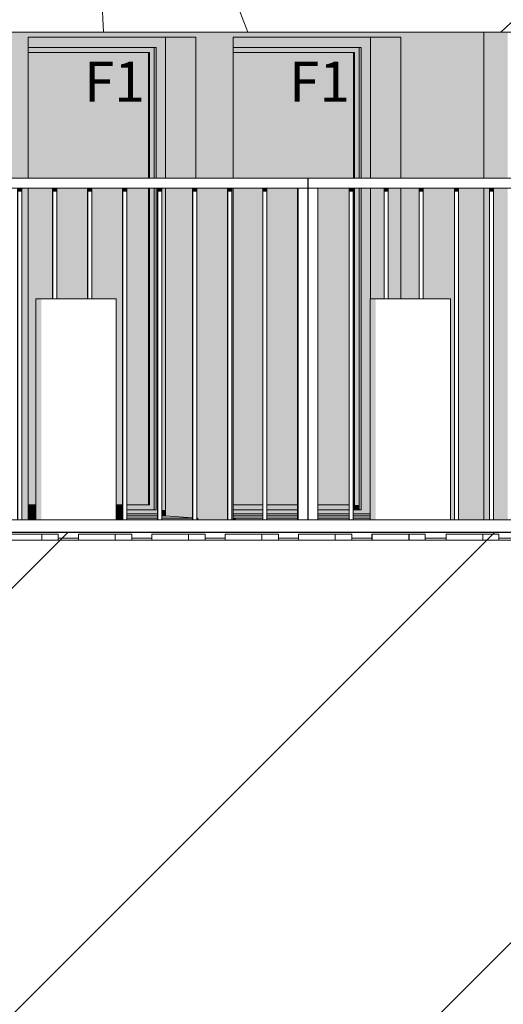
# Model space of a CAD drawing. Units: millimetres. Extents: x -3506209 to -3074795, y -82200 to 18485.
# Drawn here: x -3343584 to -3341180, y -2308 to 2588 of the extents above; entities that cross this region are included whole.
import ezdxf

# ---------------------------------------------------------------- set-up
doc = ezdxf.new("R2010")
doc.units = ezdxf.units.MM
doc.header["$MEASUREMENT"] = 0
for name, color, linetype in [('00 CLOTURE ok', 7, 'Continuous'), ('00 CONTEXTE.CBA', 7, 'Continuous'), ('00 DALLES POUTRES.CBA', 7, 'Continuous'), ('00 MURS.CBA', 7, 'Continuous'), ('00 OBJETS.CBA', 7, 'Continuous'), ('Fenêtres ARCHICAD', 7, 'Continuous')]:
    doc.layers.add(name, color=color, linetype=linetype)
for name, color, linetype, lineweight, true_color in [('00 CLOTURE ok_Stylo_No__252', 7, 'Continuous', 13, 0x929292), ('00 CONTEXTE.CBA_Stylo_No__252', 7, 'Continuous', 13, 0x929292), ('00 DALLES POUTRES.CBA_Stylo_No__252', 7, 'Continuous', 13, 0x929292), ('00 HACHURES.CBA_Stylo_No__252', 7, 'Continuous', 13, 0x929292), ('00 MURS.CBA_Stylo_No__252', 7, 'Continuous', 13, 0x929292), ('00 OBJETS.CBA_Stylo_No__252', 7, 'Continuous', 13, 0x929292), ('Fenêtres ARCHICAD_Stylo_No__252', 7, 'Continuous', 13, 0x929292)]:
    doc.layers.add(name, color=color, linetype=linetype, lineweight=lineweight, true_color=true_color)
for name, color, linetype, lineweight in [('00 CLOTURE ok_Stylo_No__9', 7, 'Continuous', 5), ('00 CONTEXTE.CBA_Stylo_No__9', 7, 'Continuous', 5), ('00 HACHURES.CBA_Stylo_No__10', 7, 'Continuous', 30), ('00 MURS.CBA_Stylo_No__9', 7, 'Continuous', 5), ('00 OBJETS.CBA_Stylo_No__9', 7, 'Continuous', 5), ('Fenêtres ARCHICAD_Stylo_No__9', 7, 'Continuous', 5), ('Légendes façade apd_Stylo_No__9', 7, 'Continuous', 5)]:
    doc.layers.add(name, color=color, linetype=linetype, lineweight=lineweight)
doc.styles.add('STYLE_GENERE_1', font='arial.ttf')

# ---------------------------------------------------------------- blocks, each defined once
blk = doc.blocks.new('Elément de coupe_146', base_point=(-3251524.6, 0))
at = {"layer": '00 CLOTURE ok_Stylo_No__252', "linetype": 'Continuous', "lineweight": 0, "true_color": 0x242424}
for points in [[(-3342101.3, 1750), (-3342101.3, 1689), (-3342101.3, 1750)], [(-3341946.7, 1750), (-3341946.7, 1731.7), (-3341926.7, 1731.7), (-3341926.7, 1750)], [(-3341772.2, 1731.7), (-3341752.2, 1731.7), (-3341752.2, 1750), (-3341772.2, 1750)], [(-3341597.6, 1750), (-3341597.6, 1731.7), (-3341577.6, 1731.7), (-3341577.6, 1750)], [(-3341577.6, 1750), (-3341577.6, 1731.7), (-3341577.6, 1707.3)], [(-3341423.1, 1750), (-3341423.1, 1731.7), (-3341403.1, 1731.7), (-3341403.1, 1750)], [(-3341228.5, 1750), (-3341248.5, 1750), (-3341248.5, 1731.7), (-3341228.5, 1731.7)], [(-3341228.5, 1750), (-3341228.5, 1731.7), (-3341228.5, 1707.3)], [(-3341074, 1750), (-3341074, 1731.7), (-3341054, 1731.7), (-3341054, 1750)], [(-3340899.5, 1750), (-3340899.5, 1731.7), (-3340879.5, 1731.7), (-3340879.5, 1750)], [(-3340879.5, 1750), (-3340879.5, 1731.7), (-3340879.5, 1707.3)], [(-3340724.9, 1750), (-3340724.9, 1731.7), (-3340704.9, 1731.7), (-3340704.9, 1750)], [(-3340550.4, 1750), (-3340550.4, 1731.7), (-3340530.4, 1731.7), (-3340530.4, 1750)], [(-3340530.4, 1731.7), (-3340530.4, 1707.3), (-3340530.4, 1750)], [(-3340375.8, 1750), (-3340375.8, 1731.7), (-3340355.8, 1731.7), (-3340355.8, 1750)], [(-3340355.8, 1750), (-3340355.8, 1731.7), (-3340355.8, 1707.3)]]:
    blk.add_hatch(color=250, dxfattribs=at).paths.add_polyline_path(points)
at = {"layer": '00 CLOTURE ok_Stylo_No__9', "color": 7, "linetype": 'Continuous', "lineweight": 5}
for p, q in [((-3342151.3, 1750), (-3342151.3, 1800)), ((-3340176.3, 1800), (-3342149.5, 1800)), ((-3340151.3, 1750), (-3340151.3, 1800)), ((-3342151.3, 100), (-3342151.3, 1750)), ((-3342101.3, 1750), (-3342149.5, 1750)), ((-3340201.3, 1750), (-3342101.3, 1750)), ((-3342101.3, 100), (-3342101.3, 1750)), ((-3341946.7, 100), (-3341946.7, 1750)), ((-3341926.7, 100), (-3341926.7, 1750)), ((-3341772.2, 1200), (-3341772.2, 1750)), ((-3341752.2, 1200), (-3341752.2, 1750)), ((-3341597.6, 1200), (-3341597.6, 1750)), ((-3341577.6, 1200), (-3341577.6, 1750)), ((-3341423.1, 100), (-3341423.1, 1750)), ((-3341403.1, 100), (-3341403.1, 1750)), ((-3341248.5, 100), (-3341248.5, 1750)), ((-3341228.5, 100), (-3341228.5, 1750)), ((-3341074, 100), (-3341074, 1750)), ((-3341054, 100), (-3341054, 1750)), ((-3340899.5, 100), (-3340899.5, 1750)), ((-3340879.5, 100), (-3340879.5, 1750)), ((-3340724.9, 100), (-3340724.9, 1750)), ((-3340704.9, 100), (-3340704.9, 1750)), ((-3340550.4, 100), (-3340550.4, 1750)), ((-3340530.4, 100), (-3340530.4, 1750)), ((-3340375.8, 100), (-3340375.8, 1750)), ((-3340355.8, 100), (-3340355.8, 1750)), ((-3340176.3, 1750), (-3340201.3, 1750)), ((-3340201.3, 100), (-3340201.3, 1750)), ((-3340151.3, 1200), (-3340151.3, 1750))]:
    blk.add_line(p, q, dxfattribs=at)
blk = doc.blocks.new('Elément de coupe_147', base_point=(-3251524.6, 0))
at = {"layer": '00 CLOTURE ok_Stylo_No__252', "linetype": 'Continuous', "lineweight": 0, "true_color": 0x242424}
for points in [[(-3343942.9, 1750), (-3343942.9, 100), (-3343941.5, 100), (-3343941.5, 1750)], [(-3343941.5, 1750), (-3343941.5, 1732.5), (-3343921.5, 1732.5), (-3343921.5, 1750)], [(-3343767.4, 1750), (-3343768.8, 1750), (-3343768.8, 100), (-3343767.4, 100)], [(-3343767.4, 1750), (-3343767.4, 1732.5), (-3343747.4, 1732.5), (-3343747.4, 1750)], [(-3343593.2, 1750), (-3343594.7, 1750), (-3343594.7, 100), (-3343593.2, 100)], [(-3343573.3, 1750), (-3343593.2, 1750), (-3343593.2, 1732.5), (-3343573.3, 1732.5)], [(-3343420.6, 1750), (-3343420.6, 1200), (-3343419.1, 1200), (-3343419.1, 1750)], [(-3343419.1, 1750), (-3343419.1, 1732.5), (-3343399.2, 1732.5), (-3343399.2, 1750)], [(-3343246.5, 1750), (-3343246.5, 1200), (-3343245, 1200), (-3343245, 1750)], [(-3343245, 1732.5), (-3343225.1, 1732.5), (-3343225.1, 1750), (-3343245, 1750)], [(-3343072.4, 1750), (-3343072.4, 100), (-3343070.9, 100), (-3343070.9, 1750)], [(-3343070.9, 1750), (-3343070.9, 1732.5), (-3343051, 1732.5), (-3343051, 1750)], [(-3342896.8, 1750), (-3342898.3, 1750), (-3342898.3, 100), (-3342896.8, 100)], [(-3342876.9, 1750), (-3342896.8, 1750), (-3342896.8, 1732.5), (-3342876.9, 1732.5)], [(-3342724.2, 1750), (-3342724.2, 100), (-3342722.7, 100), (-3342722.7, 1750)], [(-3342722.7, 1750), (-3342722.7, 1732.5), (-3342702.8, 1732.5), (-3342702.8, 1750)], [(-3342550.1, 1750), (-3342550.1, 100), (-3342548.6, 100), (-3342548.6, 1750)], [(-3342548.6, 1750), (-3342548.6, 1732.5), (-3342528.7, 1732.5), (-3342528.7, 1750)], [(-3342376, 1750), (-3342376, 100), (-3342374.5, 100), (-3342374.5, 1750)], [(-3342374.5, 1750), (-3342374.5, 1732.5), (-3342354.6, 1732.5), (-3342354.6, 1750)], [(-3342202.9, 1750), (-3342202.9, 100), (-3342199.4, 100), (-3342199.4, 1750)]]:
    blk.add_hatch(color=250, dxfattribs=at).paths.add_polyline_path(points)
at = {"layer": '00 CLOTURE ok_Stylo_No__9', "color": 7, "linetype": 'Continuous', "lineweight": 5}
for p, q in [((-3344144.4, 1750), (-3344144.4, 1800)), ((-3342149.5, 1800), (-3344102.6, 1800)), ((-3342149.5, 1750), (-3342149.5, 1800)), ((-3344144.4, 100), (-3344144.4, 1750)), ((-3344094.5, 1750), (-3344102.6, 1750)), ((-3342199.4, 1750), (-3344094.5, 1750)), ((-3344094.5, 100), (-3344094.5, 1750)), ((-3343942.9, 100), (-3343942.9, 1750)), ((-3343941.5, 100), (-3343941.5, 1750)), ((-3343921.5, 100), (-3343921.5, 1750)), ((-3343768.8, 100), (-3343768.8, 1750)), ((-3343767.4, 100), (-3343767.4, 1750)), ((-3343747.4, 100), (-3343747.4, 1750)), ((-3343594.7, 100), (-3343594.7, 1750)), ((-3343593.2, 100), (-3343593.2, 1750)), ((-3343573.3, 100), (-3343573.3, 1750)), ((-3343420.6, 1200), (-3343420.6, 1750)), ((-3343419.1, 1200), (-3343419.1, 1750)), ((-3343399.2, 1200), (-3343399.2, 1750)), ((-3343246.5, 1200), (-3343246.5, 1750)), ((-3343245, 1200), (-3343245, 1750)), ((-3343225.1, 1200), (-3343225.1, 1750)), ((-3343072.4, 100), (-3343072.4, 1750)), ((-3343070.9, 100), (-3343070.9, 1750)), ((-3343051, 100), (-3343051, 1750)), ((-3342898.3, 100), (-3342898.3, 1750)), ((-3342896.8, 100), (-3342896.8, 1750)), ((-3342876.9, 100), (-3342876.9, 1750)), ((-3342724.2, 100), (-3342724.2, 1750)), ((-3342722.7, 100), (-3342722.7, 1750)), ((-3342702.8, 100), (-3342702.8, 1750)), ((-3342550.1, 100), (-3342550.1, 1750)), ((-3342548.6, 100), (-3342548.6, 1750)), ((-3342528.7, 100), (-3342528.7, 1750)), ((-3342376, 100), (-3342376, 1750)), ((-3342374.5, 100), (-3342374.5, 1750)), ((-3342354.6, 100), (-3342354.6, 1750)), ((-3342202.9, 100), (-3342202.9, 1750)), ((-3342149.5, 1750), (-3342199.4, 1750)), ((-3342199.4, 100), (-3342199.4, 1750)), ((-3342149.5, 100), (-3342149.5, 1750))]:
    blk.add_line(p, q, dxfattribs=at)
blk = doc.blocks.new('Elément de coupe_345', base_point=(-3251524.6, 0))
at = {"layer": '00 CONTEXTE.CBA_Stylo_No__9', "color": 7, "linetype": 'Continuous', "lineweight": 5}
for p, q in [((-3341464.3, 0), (-3341464.3, 30)), ((-3341464.3, 30), (-3341280.8, 30)), ((-3341280.8, 0), (-3341280.8, 30)), ((-3341280.8, 30), (-3341201.2, 30)), ((-3341201.2, 0), (-3341201.2, 30))]:
    blk.add_line(p, q, dxfattribs=at)
blk = doc.blocks.new('Elément de coupe_346', base_point=(-3251524.6, 0))
at = {"layer": '00 CONTEXTE.CBA_Stylo_No__9', "color": 7, "linetype": 'Continuous', "lineweight": 5}
for p, q in [((-3341831.2, 0), (-3341831.2, 30)), ((-3341831.2, 30), (-3341647.8, 30)), ((-3341647.8, 0), (-3341647.8, 30)), ((-3341647.8, 30), (-3341568.1, 30)), ((-3341568.1, 0), (-3341568.1, 30))]:
    blk.add_line(p, q, dxfattribs=at)
blk = doc.blocks.new('Elément de coupe_347', base_point=(-3251524.6, 0))
at = {"layer": '00 CONTEXTE.CBA_Stylo_No__252', "linetype": 'Continuous', "lineweight": 0, "true_color": 0x242424}
blk.add_hatch(color=250, dxfattribs=at).paths.add_polyline_path([(-3341832.6, 26.8), (-3341832.6, 0), (-3341831.2, 0), (-3341831.2, 28.6)])
at = {"layer": '00 CONTEXTE.CBA_Stylo_No__9', "color": 7, "linetype": 'Continuous', "lineweight": 5}
for p, q in [((-3341832.6, 0), (-3341832.6, 30)), ((-3341832.6, 30), (-3341831.2, 30)), ((-3341650.2, 0), (-3341650.2, 30))]:
    blk.add_line(p, q, dxfattribs=at)
blk = doc.blocks.new('Elément de coupe_348', base_point=(-3251524.6, 0))
at = {"layer": '00 CONTEXTE.CBA_Stylo_No__9', "color": 7, "linetype": 'Continuous', "lineweight": 5}
for p, q in [((-3342197.4, 0), (-3342197.4, 30)), ((-3342197.4, 30), (-3342015, 30)), ((-3342015, 0), (-3342015, 30)), ((-3342015, 30), (-3341932.9, 30)), ((-3341932.9, 0), (-3341932.9, 30))]:
    blk.add_line(p, q, dxfattribs=at)
blk = doc.blocks.new('Elément de coupe_349', base_point=(-3251524.6, 0))
at = {"layer": '00 CONTEXTE.CBA_Stylo_No__9', "color": 7, "linetype": 'Continuous', "lineweight": 5}
for p, q in [((-3342562.1, 0), (-3342562.1, 30)), ((-3342562.1, 30), (-3342379.7, 30)), ((-3342379.7, 0), (-3342379.7, 30)), ((-3342379.7, 30), (-3342297.6, 30)), ((-3342297.6, 0), (-3342297.6, 30))]:
    blk.add_line(p, q, dxfattribs=at)
blk = doc.blocks.new('Elément de coupe_350', base_point=(-3251524.6, 0))
at = {"layer": '00 CONTEXTE.CBA_Stylo_No__9', "color": 7, "linetype": 'Continuous', "lineweight": 5}
for p, q in [((-3342926.8, 0), (-3342926.8, 30)), ((-3342926.8, 30), (-3342744.5, 30)), ((-3342744.5, 0), (-3342744.5, 30)), ((-3342744.5, 30), (-3342662.4, 30)), ((-3342662.4, 0), (-3342662.4, 30))]:
    blk.add_line(p, q, dxfattribs=at)
blk = doc.blocks.new('Elément de coupe_351', base_point=(-3251524.6, 0))
at = {"layer": '00 CONTEXTE.CBA_Stylo_No__9', "color": 7, "linetype": 'Continuous', "lineweight": 5}
for p, q in [((-3343291.6, 0), (-3343291.6, 30)), ((-3343291.6, 30), (-3343109.2, 30)), ((-3343109.2, 0), (-3343109.2, 30)), ((-3343109.2, 30), (-3343027.1, 30)), ((-3343027.1, 0), (-3343027.1, 30))]:
    blk.add_line(p, q, dxfattribs=at)
blk = doc.blocks.new('Elément de coupe_352', base_point=(-3251524.6, 0))
at = {"layer": '00 CONTEXTE.CBA_Stylo_No__9', "color": 7, "linetype": 'Continuous', "lineweight": 5}
for p, q in [((-3343656.3, 0), (-3343656.3, 30)), ((-3343656.3, 30), (-3343474, 30)), ((-3343474, 0), (-3343474, 30)), ((-3343474, 30), (-3343391.9, 30)), ((-3343391.9, 0), (-3343391.9, 30))]:
    blk.add_line(p, q, dxfattribs=at)
blk = doc.blocks.new('Elément de coupe_368', base_point=(-3251524.6, 0))
at = {"layer": '00 CONTEXTE.CBA_Stylo_No__9', "color": 7, "linetype": 'Continuous', "lineweight": 5}
for p, q in [((-3343391.9, 10), (-3343291.6, 10)), ((-3343027.1, 10), (-3342926.8, 10)), ((-3342662.4, 10), (-3342562.1, 10)), ((-3342297.6, 10), (-3342197.4, 10)), ((-3341932.9, 10), (-3341832.6, 10)), ((-3341568.1, 10), (-3341464.3, 10)), ((-3341201.2, 10), (-3341097.4, 10))]:
    blk.add_line(p, q, dxfattribs=at)
blk = doc.blocks.new('Elément de coupe_440', base_point=(-3251524.6, 0))
at = {"layer": 'Fenêtres ARCHICAD', "linetype": 'Continuous', "lineweight": 0, "true_color": 0xb1a17d}
for points in [[(-3341840.3, 2500), (-3342522.7, 2500), (-3342522.7, 2450), (-3341886.6, 2450), (-3341840.3, 2450)], [(-3342522.7, 2425), (-3341919.2, 2425), (-3341896, 2425), (-3341896, 2450), (-3342522.7, 2450)], [(-3341896, 2450), (-3341896, 1800), (-3341886.6, 1800), (-3341886.6, 2450)], [(-3341886.6, 2450), (-3341886.6, 1800), (-3341840.3, 1800), (-3341840.3, 2450)], [(-3341919.2, 2425), (-3341924.8, 2425), (-3341924.8, 1800), (-3341919.2, 1800)], [(-3341919.2, 1800), (-3341896, 1800), (-3341896, 2425), (-3341919.2, 2425)], [(-3341924.8, 1750), (-3341924.8, 175), (-3341919.2, 175), (-3341919.2, 1750)], [(-3341919.2, 1750), (-3341919.2, 175), (-3341896, 175), (-3341896, 1750)], [(-3341896, 150), (-3341886.6, 150), (-3341886.6, 1750), (-3341896, 1750)], [(-3341886.6, 1750), (-3341886.6, 150), (-3341841, 150), (-3341841, 1200), (-3341840.3, 1200), (-3341840.3, 1750)], [(-3342522.7, 175), (-3342522.7, 150), (-3342376, 150), (-3342376, 175)], [(-3342522.7, 150), (-3342522.7, 130), (-3342376, 130), (-3342376, 150)], [(-3342202.9, 175), (-3342354.6, 175), (-3342354.6, 150), (-3342202.9, 150)], [(-3342354.6, 130), (-3342202.9, 130), (-3342202.9, 150), (-3342354.6, 150)], [(-3342101.3, 150), (-3341946.7, 150), (-3341946.7, 175), (-3342101.3, 175)], [(-3341946.7, 150), (-3342101.3, 150), (-3342101.3, 130), (-3341946.7, 130)], [(-3341926.7, 150), (-3341896, 150), (-3341896, 175), (-3341919.2, 175), (-3341926.7, 175)], [(-3341926.7, 130), (-3341841, 130), (-3341841, 150), (-3341886.6, 150), (-3341926.7, 150)], [(-3342522.7, 120), (-3342376, 120), (-3342376, 130), (-3342522.7, 130)], [(-3342522.7, 120), (-3342522.7, 110), (-3342513.3, 109.4), (-3342376, 109.4), (-3342376, 120)], [(-3342522.7, 110), (-3342522.7, 100), (-3342513.3, 100), (-3342513.3, 109.4)], [(-3342513.3, 109.4), (-3342513.3, 100), (-3342376, 100), (-3342376, 109.4)], [(-3342202.9, 130), (-3342354.6, 130), (-3342354.6, 120), (-3342202.9, 120)], [(-3342202.9, 120), (-3342354.6, 120), (-3342354.6, 109.4), (-3342202.9, 109.4)], [(-3342202.9, 109.4), (-3342354.6, 109.4), (-3342354.6, 100), (-3342202.9, 100)], [(-3341946.7, 130), (-3342101.3, 130), (-3342101.3, 120), (-3341946.7, 120)], [(-3342101.3, 120), (-3342101.3, 109.4), (-3341946.7, 109.4), (-3341946.7, 120)], [(-3341946.7, 109.4), (-3342101.3, 109.4), (-3342101.3, 100), (-3341946.7, 100)], [(-3341926.7, 120), (-3341841, 120), (-3341841, 130), (-3341926.7, 130)], [(-3341926.7, 120), (-3341926.7, 109.4), (-3341841, 109.4), (-3341841, 120)], [(-3341926.7, 100), (-3341841, 100), (-3341841, 109.4), (-3341926.7, 109.4)]]:
    blk.add_hatch(color=33, dxfattribs=at).paths.add_polyline_path(points)
at = {"layer": 'Fenêtres ARCHICAD_Stylo_No__252', "linetype": 'Continuous', "lineweight": 0, "true_color": 0x242424}
for points in [[(-3341840.3, 2500), (-3342522.7, 2500), (-3342522.7, 2450), (-3341886.6, 2450), (-3341840.3, 2450)], [(-3342522.7, 2425), (-3341919.2, 2425), (-3341896, 2425), (-3341896, 2450), (-3342522.7, 2450)], [(-3341896, 2450), (-3341896, 1800), (-3341886.6, 1800), (-3341886.6, 2450)], [(-3341886.6, 2450), (-3341886.6, 1800), (-3341840.3, 1800), (-3341840.3, 2450)], [(-3342522.7, 1800), (-3341924.8, 1800), (-3341924.8, 2425), (-3342522.7, 2425)], [(-3341919.2, 2425), (-3341924.8, 2425), (-3341924.8, 1800), (-3341919.2, 1800)], [(-3341919.2, 1800), (-3341896, 1800), (-3341896, 2425), (-3341919.2, 2425)], [(-3342522.7, 1750), (-3342522.7, 175), (-3342376, 175), (-3342376, 1750)], [(-3342202.9, 1750), (-3342354.6, 1750), (-3342354.6, 175), (-3342202.9, 175)], [(-3342101.3, 1750), (-3342101.3, 175), (-3341946.7, 175), (-3341946.7, 1750)], [(-3341926.7, 1750), (-3341926.7, 175), (-3341924.8, 175), (-3341924.8, 1750)], [(-3341924.8, 1750), (-3341924.8, 175), (-3341919.2, 175), (-3341919.2, 1750)], [(-3341919.2, 1750), (-3341919.2, 175), (-3341896, 175), (-3341896, 1750)], [(-3341896, 150), (-3341886.6, 150), (-3341886.6, 1750), (-3341896, 1750)], [(-3341886.6, 1750), (-3341886.6, 150), (-3341841, 150), (-3341841, 1200), (-3341840.3, 1200), (-3341840.3, 1750)], [(-3342522.7, 175), (-3342522.7, 150), (-3342376, 150), (-3342376, 175)], [(-3342522.7, 150), (-3342522.7, 130), (-3342376, 130), (-3342376, 150)], [(-3342202.9, 175), (-3342354.6, 175), (-3342354.6, 150), (-3342202.9, 150)], [(-3342354.6, 130), (-3342202.9, 130), (-3342202.9, 150), (-3342354.6, 150)], [(-3342101.3, 150), (-3341946.7, 150), (-3341946.7, 175), (-3342101.3, 175)], [(-3341946.7, 150), (-3342101.3, 150), (-3342101.3, 130), (-3341946.7, 130)], [(-3341926.7, 150), (-3341896, 150), (-3341896, 175), (-3341919.2, 175), (-3341926.7, 175)], [(-3341926.7, 130), (-3341841, 130), (-3341841, 150), (-3341886.6, 150), (-3341926.7, 150)], [(-3342522.7, 120), (-3342376, 120), (-3342376, 130), (-3342522.7, 130)], [(-3342522.7, 120), (-3342522.7, 110), (-3342513.3, 109.4), (-3342376, 109.4), (-3342376, 120)], [(-3342522.7, 110), (-3342522.7, 100), (-3342513.3, 100), (-3342513.3, 109.4)], [(-3342513.3, 109.4), (-3342513.3, 100), (-3342376, 100), (-3342376, 109.4)], [(-3342202.9, 130), (-3342354.6, 130), (-3342354.6, 120), (-3342202.9, 120)], [(-3342202.9, 120), (-3342354.6, 120), (-3342354.6, 109.4), (-3342202.9, 109.4)], [(-3342202.9, 109.4), (-3342354.6, 109.4), (-3342354.6, 100), (-3342202.9, 100)], [(-3341946.7, 130), (-3342101.3, 130), (-3342101.3, 120), (-3341946.7, 120)], [(-3342101.3, 120), (-3342101.3, 109.4), (-3341946.7, 109.4), (-3341946.7, 120)], [(-3341946.7, 109.4), (-3342101.3, 109.4), (-3342101.3, 100), (-3341946.7, 100)], [(-3341926.7, 120), (-3341841, 120), (-3341841, 130), (-3341926.7, 130)], [(-3341926.7, 120), (-3341926.7, 109.4), (-3341841, 109.4), (-3341841, 120)], [(-3341926.7, 100), (-3341841, 100), (-3341841, 109.4), (-3341926.7, 109.4)]]:
    blk.add_hatch(color=250, dxfattribs=at).paths.add_polyline_path(points)
at = {"layer": 'Fenêtres ARCHICAD_Stylo_No__9', "color": 7, "linetype": 'Continuous', "lineweight": 5}
for p, q in [((-3342522.7, 1800), (-3342522.7, 2500)), ((-3342522.7, 2500), (-3341688.8, 2500)), ((-3341840.3, 2450), (-3341840.3, 2500)), ((-3341688.8, 2500), (-3341688.8, 1800)), ((-3342522.7, 2450), (-3341886.6, 2450)), ((-3341896, 2450), (-3341896, 1800)), ((-3341886.6, 2450), (-3341886.6, 1800)), ((-3341840.3, 1800), (-3341840.3, 2450)), ((-3342522.7, 2425), (-3341919.2, 2425)), ((-3341924.8, 1800), (-3341924.8, 2425)), ((-3341919.2, 2425), (-3341919.2, 1800)), ((-3342522.7, 100), (-3342522.7, 1750)), ((-3341924.8, 175), (-3341924.8, 1750)), ((-3341919.2, 1750), (-3341919.2, 175)), ((-3341896, 1750), (-3341896, 150)), ((-3341886.6, 1750), (-3341886.6, 150)), ((-3341840.3, 1200), (-3341840.3, 1750)), ((-3341688.8, 1750), (-3341688.8, 1200)), ((-3342376, 175), (-3342522.7, 175)), ((-3342376, 150), (-3342522.7, 150)), ((-3342202.9, 175), (-3342354.6, 175)), ((-3342202.9, 150), (-3342354.6, 150)), ((-3341946.7, 175), (-3342101.3, 175)), ((-3341946.7, 150), (-3342101.3, 150)), ((-3341919.2, 175), (-3341926.7, 175)), ((-3341886.6, 150), (-3341926.7, 150)), ((-3342522.7, 130), (-3342376, 130)), ((-3342522.7, 120), (-3342376, 120)), ((-3342522.7, 110), (-3342513.3, 109.4)), ((-3342513.3, 109.4), (-3342513.3, 100)), ((-3342513.3, 109.4), (-3342376, 109.4)), ((-3342354.6, 130), (-3342202.9, 130)), ((-3342354.6, 120), (-3342202.9, 120)), ((-3342354.6, 109.4), (-3342202.9, 109.4)), ((-3342101.3, 130), (-3341946.7, 130)), ((-3342101.3, 120), (-3341946.7, 120)), ((-3342101.3, 109.4), (-3341946.7, 109.4)), ((-3341926.7, 130), (-3341841, 130)), ((-3341926.7, 120), (-3341841, 120)), ((-3341926.7, 109.4), (-3341841, 109.4))]:
    blk.add_line(p, q, dxfattribs=at)
blk = doc.blocks.new('Elément de coupe_442', base_point=(-3251524.6, 0))
at = {"layer": 'Fenêtres ARCHICAD', "linetype": 'Continuous', "lineweight": 0, "true_color": 0xb1a17d}
for points in [[(-3342859.6, 2500), (-3343542, 2500), (-3343542, 2450), (-3342905.9, 2450), (-3342859.6, 2450)], [(-3343542, 2425), (-3342938.5, 2425), (-3342915.3, 2425), (-3342915.3, 2450), (-3343542, 2450)], [(-3342905.9, 2450), (-3342915.3, 2450), (-3342915.3, 1800), (-3342905.9, 1800)], [(-3342905.9, 2450), (-3342905.9, 1800), (-3342859.6, 1800), (-3342859.6, 2450)], [(-3342938.5, 2425), (-3342944.1, 2425), (-3342944.1, 1800), (-3342938.5, 1800)], [(-3342938.5, 2425), (-3342938.5, 1800), (-3342915.3, 1800), (-3342915.3, 2425)], [(-3342944.1, 1750), (-3342944.1, 175), (-3342938.5, 175), (-3342938.5, 1750)], [(-3342938.5, 175), (-3342915.3, 175), (-3342915.3, 1750), (-3342938.5, 1750)], [(-3342915.3, 1750), (-3342915.3, 150), (-3342905.9, 150), (-3342905.9, 1750)], [(-3342905.9, 1750), (-3342905.9, 150), (-3342898.3, 150), (-3342898.3, 1750)], [(-3342859.6, 1750), (-3342876.9, 1750), (-3342876.9, 150), (-3342859.6, 150)], [(-3343542, 175), (-3343542, 150), (-3343503.4, 150), (-3343503.4, 175)], [(-3343542, 150), (-3343542, 130), (-3343503.4, 130), (-3343503.4, 150)], [(-3343104.3, 175), (-3343104.3, 150), (-3343072.4, 150), (-3343072.4, 175)], [(-3343072.4, 150), (-3343104.3, 150), (-3343104.3, 130), (-3343072.4, 130)], [(-3342938.5, 175), (-3343051, 175), (-3343051, 150), (-3342915.3, 150), (-3342915.3, 175)], [(-3343051, 150), (-3343051, 130), (-3342898.3, 130), (-3342898.3, 150), (-3342905.9, 150)], [(-3342876.9, 130), (-3342859.6, 130), (-3342859.6, 150), (-3342876.9, 150)], [(-3343542, 120), (-3343503.4, 120), (-3343503.4, 130), (-3343542, 130)], [(-3343542, 110), (-3343532.6, 109.4), (-3343503.4, 109.4), (-3343503.4, 120), (-3343542, 120)], [(-3343542, 110), (-3343542, 100), (-3343532.6, 100), (-3343532.6, 109.4)], [(-3343503.4, 109.4), (-3343532.6, 109.4), (-3343532.6, 100), (-3343503.4, 100)], [(-3343104.3, 120), (-3343072.4, 120), (-3343072.4, 130), (-3343104.3, 130)], [(-3343104.3, 109.4), (-3343072.4, 109.4), (-3343072.4, 120), (-3343104.3, 120)], [(-3343072.4, 109.4), (-3343104.3, 109.4), (-3343104.3, 100), (-3343072.4, 100)], [(-3343051, 130), (-3343051, 120), (-3342898.3, 120), (-3342898.3, 130)], [(-3342898.3, 120), (-3343051, 120), (-3343051, 109.4), (-3342898.3, 109.4)], [(-3342898.3, 109.4), (-3343051, 109.4), (-3343051, 100), (-3342898.3, 100)], [(-3342876.9, 130), (-3342876.9, 120), (-3342859.2, 120), (-3342859.2, 130)], [(-3342876.9, 109.4), (-3342724.2, 109.4), (-3342724.2, 111.1), (-3342859.2, 120), (-3342876.9, 120)], [(-3342876.9, 109.4), (-3342876.9, 100), (-3342724.2, 100), (-3342724.2, 109.4)], [(-3342702.8, 109.4), (-3342698.6, 109.4), (-3342702.8, 109.7)], [(-3342698.6, 109.4), (-3342702.8, 109.4), (-3342702.8, 100), (-3342698.6, 100)]]:
    blk.add_hatch(color=33, dxfattribs=at).paths.add_polyline_path(points)
at = {"layer": 'Fenêtres ARCHICAD_Stylo_No__252', "linetype": 'Continuous', "lineweight": 0, "true_color": 0x242424}
for points in [[(-3342859.6, 2500), (-3343542, 2500), (-3343542, 2450), (-3342905.9, 2450), (-3342859.6, 2450)], [(-3343542, 2425), (-3342938.5, 2425), (-3342915.3, 2425), (-3342915.3, 2450), (-3343542, 2450)], [(-3342905.9, 2450), (-3342915.3, 2450), (-3342915.3, 1800), (-3342905.9, 1800)], [(-3342905.9, 2450), (-3342905.9, 1800), (-3342859.6, 1800), (-3342859.6, 2450)], [(-3343542, 2425), (-3343542, 1800), (-3342944.1, 1800), (-3342944.1, 2425)], [(-3342938.5, 2425), (-3342944.1, 2425), (-3342944.1, 1800), (-3342938.5, 1800)], [(-3342938.5, 2425), (-3342938.5, 1800), (-3342915.3, 1800), (-3342915.3, 2425)], [(-3343542, 175), (-3343503.4, 175), (-3343503.4, 1200), (-3343420.6, 1200), (-3343420.6, 1750), (-3343542, 1750)], [(-3343399.2, 1200), (-3343246.5, 1200), (-3343246.5, 1750), (-3343399.2, 1750)], [(-3343225.1, 1750), (-3343225.1, 1200), (-3343104.3, 1200), (-3343104.3, 175), (-3343072.4, 175), (-3343072.4, 1750)], [(-3342944.1, 1750), (-3343051, 1750), (-3343051, 175), (-3342944.1, 175)], [(-3342944.1, 1750), (-3342944.1, 175), (-3342938.5, 175), (-3342938.5, 1750)], [(-3342938.5, 175), (-3342915.3, 175), (-3342915.3, 1750), (-3342938.5, 1750)], [(-3342915.3, 1750), (-3342915.3, 150), (-3342905.9, 150), (-3342905.9, 1750)], [(-3342905.9, 1750), (-3342905.9, 150), (-3342898.3, 150), (-3342898.3, 1750)], [(-3342859.6, 1750), (-3342876.9, 1750), (-3342876.9, 150), (-3342859.6, 150)], [(-3343542, 175), (-3343542, 150), (-3343503.4, 150), (-3343503.4, 175)], [(-3343542, 150), (-3343542, 130), (-3343503.4, 130), (-3343503.4, 150)], [(-3343104.3, 175), (-3343104.3, 150), (-3343072.4, 150), (-3343072.4, 175)], [(-3343072.4, 150), (-3343104.3, 150), (-3343104.3, 130), (-3343072.4, 130)], [(-3342938.5, 175), (-3343051, 175), (-3343051, 150), (-3342915.3, 150), (-3342915.3, 175)], [(-3343051, 150), (-3343051, 130), (-3342898.3, 130), (-3342898.3, 150), (-3342905.9, 150)], [(-3342876.9, 130), (-3342859.6, 130), (-3342859.6, 150), (-3342876.9, 150)], [(-3343542, 120), (-3343503.4, 120), (-3343503.4, 130), (-3343542, 130)], [(-3343542, 110), (-3343532.6, 109.4), (-3343503.4, 109.4), (-3343503.4, 120), (-3343542, 120)], [(-3343542, 110), (-3343542, 100), (-3343532.6, 100), (-3343532.6, 109.4)], [(-3343503.4, 109.4), (-3343532.6, 109.4), (-3343532.6, 100), (-3343503.4, 100)], [(-3343104.3, 120), (-3343072.4, 120), (-3343072.4, 130), (-3343104.3, 130)], [(-3343104.3, 109.4), (-3343072.4, 109.4), (-3343072.4, 120), (-3343104.3, 120)], [(-3343072.4, 109.4), (-3343104.3, 109.4), (-3343104.3, 100), (-3343072.4, 100)], [(-3343051, 130), (-3343051, 120), (-3342898.3, 120), (-3342898.3, 130)], [(-3342898.3, 120), (-3343051, 120), (-3343051, 109.4), (-3342898.3, 109.4)], [(-3342898.3, 109.4), (-3343051, 109.4), (-3343051, 100), (-3342898.3, 100)], [(-3342876.9, 130), (-3342876.9, 120), (-3342859.2, 120), (-3342859.2, 130)], [(-3342876.9, 109.4), (-3342724.2, 109.4), (-3342724.2, 111.1), (-3342859.2, 120), (-3342876.9, 120)], [(-3342876.9, 109.4), (-3342876.9, 100), (-3342724.2, 100), (-3342724.2, 109.4)], [(-3342702.8, 109.4), (-3342698.6, 109.4), (-3342702.8, 109.7)], [(-3342698.6, 109.4), (-3342702.8, 109.4), (-3342702.8, 100), (-3342698.6, 100)]]:
    blk.add_hatch(color=250, dxfattribs=at).paths.add_polyline_path(points)
at = {"layer": 'Fenêtres ARCHICAD_Stylo_No__9', "color": 7, "linetype": 'Continuous', "lineweight": 5}
for p, q in [((-3343542, 1800), (-3343542, 2500)), ((-3343542, 2500), (-3342708, 2500)), ((-3342859.6, 2500), (-3342859.6, 2450)), ((-3342708, 2500), (-3342708, 1800)), ((-3342905.9, 2450), (-3343542, 2450)), ((-3342915.3, 2450), (-3342915.3, 1800)), ((-3342905.9, 1800), (-3342905.9, 2450)), ((-3342859.6, 2450), (-3342859.6, 1800)), ((-3342938.5, 2425), (-3343542, 2425)), ((-3342944.1, 2425), (-3342944.1, 1800)), ((-3342938.5, 1800), (-3342938.5, 2425)), ((-3343542, 100), (-3343542, 1750)), ((-3342944.1, 1750), (-3342944.1, 175)), ((-3342938.5, 175), (-3342938.5, 1750)), ((-3342915.3, 1750), (-3342915.3, 150)), ((-3342905.9, 150), (-3342905.9, 1750)), ((-3342859.6, 1750), (-3342859.6, 150)), ((-3343542, 175), (-3343503.4, 175)), ((-3343542, 150), (-3343503.4, 150)), ((-3343104.3, 175), (-3343072.4, 175)), ((-3343104.3, 150), (-3343072.4, 150)), ((-3343051, 175), (-3342938.5, 175)), ((-3343051, 150), (-3342905.9, 150)), ((-3342859.6, 150), (-3342859.6, 130)), ((-3343503.4, 130), (-3343542, 130)), ((-3343503.4, 120), (-3343542, 120)), ((-3343542, 110), (-3343532.6, 109.4)), ((-3343532.6, 109.4), (-3343532.6, 100)), ((-3343503.4, 109.4), (-3343532.6, 109.4)), ((-3343072.4, 130), (-3343104.3, 130)), ((-3343072.4, 120), (-3343104.3, 120)), ((-3343072.4, 109.4), (-3343104.3, 109.4)), ((-3342898.3, 130), (-3343051, 130)), ((-3342898.3, 120), (-3343051, 120)), ((-3342898.3, 109.4), (-3343051, 109.4)), ((-3342859.2, 130), (-3342876.9, 130)), ((-3342859.2, 120), (-3342876.9, 120)), ((-3342724.2, 109.4), (-3342876.9, 109.4)), ((-3342859.2, 130), (-3342859.2, 120)), ((-3342859.2, 120), (-3342724.2, 111.1)), ((-3342702.8, 109.7), (-3342698.6, 109.4)), ((-3342698.6, 109.4), (-3342702.8, 109.4)), ((-3342698.6, 109.4), (-3342698.6, 100))]:
    blk.add_line(p, q, dxfattribs=at)
blk = doc.blocks.new('Elément de coupe_444', base_point=(-3251524.6, 0))
at = {"layer": '00 MURS.CBA', "linetype": 'Continuous', "lineweight": 0, "true_color": 0x9c9c9c}
for points in [[(-3355091.4, 1800), (-3354859.2, 1800), (-3354859.2, 2500), (-3354025.3, 2500), (-3354025.3, 1800), (-3353839.9, 1800), (-3353839.9, 2500), (-3353006, 2500), (-3353006, 1800), (-3352542.7, 1800), (-3352542.7, 2500), (-3351708.7, 2500), (-3351708.7, 1800), (-3351523.4, 1800), (-3351523.4, 2500), (-3350689.5, 2500), (-3350689.5, 1800), (-3349565.4, 1800), (-3349565.4, 2500), (-3348731.5, 2500), (-3348731.5, 1800), (-3348110.7, 1800), (-3348110.7, 2500), (-3347276.8, 2500), (-3347276.8, 1800), (-3347076, 1800), (-3347076, 2500), (-3346242.1, 2500), (-3346242.1, 1800), (-3346028.5, 1800), (-3346028.5, 2500), (-3345194.5, 2500), (-3345194.5, 1800), (-3345009.2, 1800), (-3345009.2, 2500), (-3344175.2, 2500), (-3344175.2, 1800), (-3343542, 1800), (-3343542, 2500), (-3342708, 2500), (-3342708, 1800), (-3342522.7, 1800), (-3342522.7, 2500), (-3341688.8, 2500), (-3341688.8, 1800), (-3341276.1, 1800), (-3341276.1, 2525), (-3350474, 2525), (-3350474, 3520), (-3355091.4, 3520)], [(-3342859.6, 1800), (-3342708, 1800), (-3342708, 2500), (-3342859.6, 2500)], [(-3341688.8, 2500), (-3341840.3, 2500), (-3341840.3, 1800), (-3341688.8, 1800)], [(-3343573.3, 1750), (-3343573.3, 100), (-3343542, 100), (-3343542, 1750)], [(-3342859.6, 130), (-3342859.2, 130), (-3342859.2, 120), (-3342724.2, 111.1), (-3342724.2, 1750), (-3342859.6, 1750)], [(-3342550.1, 1750), (-3342702.8, 1750), (-3342702.8, 109.7), (-3342698.6, 109.4), (-3342698.6, 100), (-3342550.1, 100)], [(-3342528.7, 1750), (-3342528.7, 100), (-3342522.7, 100), (-3342522.7, 1750)], [(-3341772.2, 1750), (-3341840.3, 1750), (-3341840.3, 1200), (-3341772.2, 1200)], [(-3341752.2, 1200), (-3341688.8, 1200), (-3341688.8, 1750), (-3341752.2, 1750)], [(-3341597.6, 1750), (-3341688.8, 1750), (-3341688.8, 1200), (-3341597.6, 1200)], [(-3341577.6, 1750), (-3341577.6, 1200), (-3341441.8, 1200), (-3341441.8, 100), (-3341423.1, 100), (-3341423.1, 1750)], [(-3341403.1, 1750), (-3341403.1, 100), (-3341276.1, 100), (-3341276.1, 1750)]]:
    blk.add_hatch(color=253, dxfattribs=at).paths.add_polyline_path(points)
at = {"layer": '00 MURS.CBA_Stylo_No__252', "linetype": 'Continuous', "lineweight": 0, "true_color": 0x242424}
for points in [[(-3350554.5, 3520), (-3350554.5, 2288.4), (-3349567.8, 1800), (-3349565.4, 1800), (-3349565.4, 2500), (-3348731.5, 2500), (-3348731.5, 1800), (-3348110.7, 1800), (-3348110.7, 2500), (-3347276.8, 2500), (-3347276.8, 1800), (-3347076, 1800), (-3347076, 2500), (-3346242.1, 2500), (-3346242.1, 1800), (-3346028.5, 1800), (-3346028.5, 2500), (-3345194.5, 2500), (-3345194.5, 1800), (-3345009.2, 1800), (-3345009.2, 2500), (-3344175.2, 2500), (-3344175.2, 1800), (-3343542, 1800), (-3343542, 2500), (-3342708, 2500), (-3342708, 1800), (-3342522.7, 1800), (-3342522.7, 2500), (-3341688.8, 2500), (-3341688.8, 1800), (-3341276.1, 1800), (-3341276.1, 2525), (-3350474, 2525), (-3350474, 3520)], [(-3342859.6, 1800), (-3342708, 1800), (-3342708, 2500), (-3342859.6, 2500)], [(-3341688.8, 2500), (-3341840.3, 2500), (-3341840.3, 1800), (-3341688.8, 1800)], [(-3343573.3, 1750), (-3343573.3, 100), (-3343542, 100), (-3343542, 1750)], [(-3342859.6, 130), (-3342859.2, 130), (-3342859.2, 120), (-3342724.2, 111.1), (-3342724.2, 1750), (-3342859.6, 1750)], [(-3342550.1, 1750), (-3342702.8, 1750), (-3342702.8, 109.7), (-3342698.6, 109.4), (-3342698.6, 100), (-3342550.1, 100)], [(-3342528.7, 1750), (-3342528.7, 100), (-3342522.7, 100), (-3342522.7, 1750)], [(-3341772.2, 1750), (-3341840.3, 1750), (-3341840.3, 1200), (-3341772.2, 1200)], [(-3341752.2, 1200), (-3341688.8, 1200), (-3341688.8, 1750), (-3341752.2, 1750)], [(-3341597.6, 1750), (-3341688.8, 1750), (-3341688.8, 1200), (-3341597.6, 1200)], [(-3341577.6, 1750), (-3341577.6, 1200), (-3341441.8, 1200), (-3341441.8, 100), (-3341423.1, 100), (-3341423.1, 1750)], [(-3341403.1, 1750), (-3341403.1, 100), (-3341276.1, 100), (-3341276.1, 1750)]]:
    blk.add_hatch(color=250, dxfattribs=at).paths.add_polyline_path(points)
at = {"layer": '00 MURS.CBA_Stylo_No__9', "color": 7, "linetype": 'Continuous', "lineweight": 5}
for p, q in [((-3341276.1, 1800), (-3341276.1, 2525)), ((-3341276.1, 100), (-3341276.1, 1750))]:
    blk.add_line(p, q, dxfattribs=at)
blk = doc.blocks.new('*X681', base_point=(-3251524.6, 0))
at = {"layer": '00 MURS.CBA_Stylo_No__9', "color": 7, "linetype": 'Continuous', "lineweight": 5}
for p, q in [((-3343166.9, 2525), (-3343207.7, 3288.1)), ((-3342449.8, 2525), (-3342574, 2853.3)), ((-3341192, 2525), (-3340838.9, 2858.6))]:
    blk.add_line(p, q, dxfattribs=at)
blk = doc.blocks.new('Elément de coupe_520', base_point=(-3251524.6, 0))
at = {"layer": '00 MURS.CBA_Stylo_No__9', "color": 7, "linetype": 'Continuous', "lineweight": 5}
blk.add_line((-3350418.8, 2525), (-3329234, 2525), dxfattribs=at)
at = {"layer": '00 MURS.CBA', "lineweight": 0}
blk.add_blockref('*X681', (-3251524.6, 0), dxfattribs=at)
blk = doc.blocks.new('Elément de coupe_587', base_point=(-3251524.6, 0))
at = {"layer": '00 DALLES POUTRES.CBA', "linetype": 'Continuous', "lineweight": 0, "true_color": 0xb1a17d}
for points in [[(-3341276.1, 2525), (-3341276.1, 1800), (-3341158.3, 1800), (-3341158.3, 2525)], [(-3341276.1, 1750), (-3341276.1, 100), (-3341248.5, 100), (-3341248.5, 1750)], [(-3341228.5, 1750), (-3341228.5, 100), (-3341158.3, 100), (-3341158.3, 1750)]]:
    blk.add_hatch(color=33, dxfattribs=at).paths.add_polyline_path(points)
at = {"layer": '00 DALLES POUTRES.CBA_Stylo_No__252', "linetype": 'Continuous', "lineweight": 0, "true_color": 0x242424}
for points in [[(-3341276.1, 2525), (-3341276.1, 1800), (-3341158.3, 1800), (-3341158.3, 2525)], [(-3341276.1, 1750), (-3341276.1, 100), (-3341248.5, 100), (-3341248.5, 1750)], [(-3341228.5, 1750), (-3341228.5, 100), (-3341158.3, 100), (-3341158.3, 1750)]]:
    blk.add_hatch(color=250, dxfattribs=at).paths.add_polyline_path(points)
blk = doc.blocks.new('Elément de coupe_729', base_point=(-3251524.6, 0))
at = {"layer": '00 MURS.CBA_Stylo_No__9', "color": 7, "linetype": 'Continuous', "lineweight": 5}
blk.add_line((-3337432.6, 100), (-3348663.1, 100), dxfattribs=at)
blk = doc.blocks.new('Elément de coupe_748', base_point=(-3251524.6, 0))
at = {"layer": '00 CONTEXTE.CBA_Stylo_No__9', "color": 7, "linetype": 'Continuous', "lineweight": 5, "flags": 128}
blk.add_lwpolyline([(-3337432.6, 0), (-3339254.1, 0), (-3343801.4, 0), (-3348663.1, 0)], dxfattribs=at)
blk = doc.blocks.new('Elément de coupe_785', base_point=(-3251524.6, 0))
at = {"layer": '00 OBJETS.CBA_Stylo_No__252', "linetype": 'Continuous', "lineweight": 0, "true_color": 0x242424}
for points in [[(-3343503.4, 1200), (-3343503.4, 100), (-3343502.1, 100), (-3343502.1, 1200)], [(-3343493.2, 1200), (-3343502.1, 1200), (-3343502.1, 100), (-3343493.2, 100)], [(-3343477, 1200), (-3343493.2, 1200), (-3343493.2, 100), (-3343477, 100)]]:
    blk.add_hatch(color=250, dxfattribs=at).paths.add_polyline_path(points)
at = {"layer": '00 OBJETS.CBA_Stylo_No__9', "color": 7, "linetype": 'Continuous', "lineweight": 5}
for p, q in [((-3343503.4, 1200), (-3343502.1, 1200)), ((-3343503.4, 100), (-3343503.4, 1200)), ((-3343502.1, 1200), (-3343493.2, 1200)), ((-3343493.2, 1200), (-3343477, 1200)), ((-3343477, 1200), (-3343454.1, 1200)), ((-3343454.1, 1200), (-3343425.5, 1200)), ((-3343425.5, 1200), (-3343392.2, 1200)), ((-3343392.2, 1200), (-3343355.5, 1200)), ((-3343355.5, 1200), (-3343316.8, 1200)), ((-3343316.8, 1200), (-3343277.6, 1200)), ((-3343277.6, 1200), (-3343239.4, 1200)), ((-3343239.4, 1200), (-3343203.7, 1200)), ((-3343203.7, 1200), (-3343171.9, 1200)), ((-3343171.9, 1200), (-3343145.1, 1200)), ((-3343145.1, 1200), (-3343124.4, 1200)), ((-3343124.4, 1200), (-3343110.6, 1200)), ((-3343110.6, 1200), (-3343104.3, 1200)), ((-3343104.3, 100), (-3343104.3, 1200))]:
    blk.add_line(p, q, dxfattribs=at)
blk = doc.blocks.new('Elément de coupe_786', base_point=(-3251524.6, 0))
at = {"layer": '00 OBJETS.CBA_Stylo_No__252', "linetype": 'Continuous', "lineweight": 0, "true_color": 0x242424}
for points in [[(-3341839.7, 1200), (-3341841, 1200), (-3341841, 100), (-3341839.7, 100)], [(-3341830.7, 1200), (-3341839.7, 1200), (-3341839.7, 100), (-3341830.7, 100)], [(-3341830.7, 1200), (-3341830.7, 100), (-3341814.5, 100), (-3341814.5, 1200)]]:
    blk.add_hatch(color=250, dxfattribs=at).paths.add_polyline_path(points)
at = {"layer": '00 OBJETS.CBA_Stylo_No__9', "color": 7, "linetype": 'Continuous', "lineweight": 5}
for p, q in [((-3341841, 1200), (-3341839.7, 1200)), ((-3341841, 100), (-3341841, 1200)), ((-3341839.7, 1200), (-3341830.7, 1200)), ((-3341830.7, 1200), (-3341814.5, 1200)), ((-3341814.5, 1200), (-3341791.6, 1200)), ((-3341791.6, 1200), (-3341763, 1200)), ((-3341763, 1200), (-3341729.7, 1200)), ((-3341729.7, 1200), (-3341693, 1200)), ((-3341693, 1200), (-3341654.3, 1200)), ((-3341654.3, 1200), (-3341615.1, 1200)), ((-3341615.1, 1200), (-3341576.9, 1200)), ((-3341576.9, 1200), (-3341541.2, 1200)), ((-3341541.2, 1200), (-3341509.4, 1200)), ((-3341509.4, 1200), (-3341482.6, 1200)), ((-3341482.6, 1200), (-3341461.9, 1200)), ((-3341461.9, 1200), (-3341448.2, 1200)), ((-3341448.2, 1200), (-3341441.8, 1200)), ((-3341441.8, 100), (-3341441.8, 1200))]:
    blk.add_line(p, q, dxfattribs=at)

msp = doc.modelspace()

# ---------------------------------------------------------------- hatches: boundary and pattern name
at = {"layer": '00 HACHURES.CBA_Stylo_No__252', "linetype": 'Continuous', "lineweight": 13, "true_color": 0x929292}
h = msp.add_hatch(dxfattribs=at)
h.set_pattern_fill('LAMBRISSAGE_VERTICAL_150', color=252, style=0, pattern_type=2)
h.set_pattern_definition([(225, (-3290502, -70155.3), (-1060.66, 1060.66), [])])
h.paths.add_polyline_path([(-3074794.8, -82200), (-3506209.3, -82200), (-3506209.3, 40), (-3074794.8, 40)])

# ---------------------------------------------------------------- linework, layer by layer
at = {"layer": '00 HACHURES.CBA_Stylo_No__10', "color": 7, "linetype": 'Continuous', "lineweight": 30, "flags": 128}
msp.add_lwpolyline([(-3074794.8, -82200), (-3506209.3, -82200), (-3506209.3, 40), (-3074794.8, 40)], close=True, dxfattribs=at)

# ---------------------------------------------------------------- block references
at = {"layer": '00 CLOTURE ok', "lineweight": 0}
for name in ['Elément de coupe_147', 'Elément de coupe_146']:
    msp.add_blockref(name, (-3251524.6, 0), dxfattribs=at)
at = {"layer": '00 CONTEXTE.CBA', "lineweight": 0}
for name in ['Elément de coupe_748', 'Elément de coupe_368', 'Elément de coupe_352', 'Elément de coupe_351', 'Elément de coupe_350', 'Elément de coupe_349', 'Elément de coupe_348', 'Elément de coupe_347', 'Elément de coupe_346', 'Elément de coupe_345']:
    msp.add_blockref(name, (-3251524.6, 0), dxfattribs=at)
at = {"layer": '00 DALLES POUTRES.CBA', "lineweight": 0}
msp.add_blockref('Elément de coupe_587', (-3251524.6, 0), dxfattribs=at)
at = {"layer": '00 MURS.CBA', "lineweight": 0}
for name in ['Elément de coupe_520', 'Elément de coupe_444', 'Elément de coupe_729']:
    msp.add_blockref(name, (-3251524.6, 0), dxfattribs=at)
at = {"layer": '00 OBJETS.CBA', "lineweight": 0}
for name in ['Elément de coupe_785', 'Elément de coupe_786']:
    msp.add_blockref(name, (-3251524.6, 0), dxfattribs=at)
at = {"layer": 'Fenêtres ARCHICAD', "lineweight": 0}
for name in ['Elément de coupe_442', 'Elément de coupe_440']:
    msp.add_blockref(name, (-3251524.6, 0), dxfattribs=at)

# ---------------------------------------------------------------- texts
at = {"layer": 'Légendes façade apd_Stylo_No__9', "color": 7, "linetype": 'Continuous', "lineweight": 5, "char_height": 200, "attachment_point": 1, "style": 'STYLE_GENERE_1'}
for insert in [(-3343264.1, 2379.3), (-3342244.8, 2379.3)]:
    msp.add_mtext('\\A1;F1', dxfattribs=dict(at, insert=insert))

doc.saveas('drawing.dxf')
